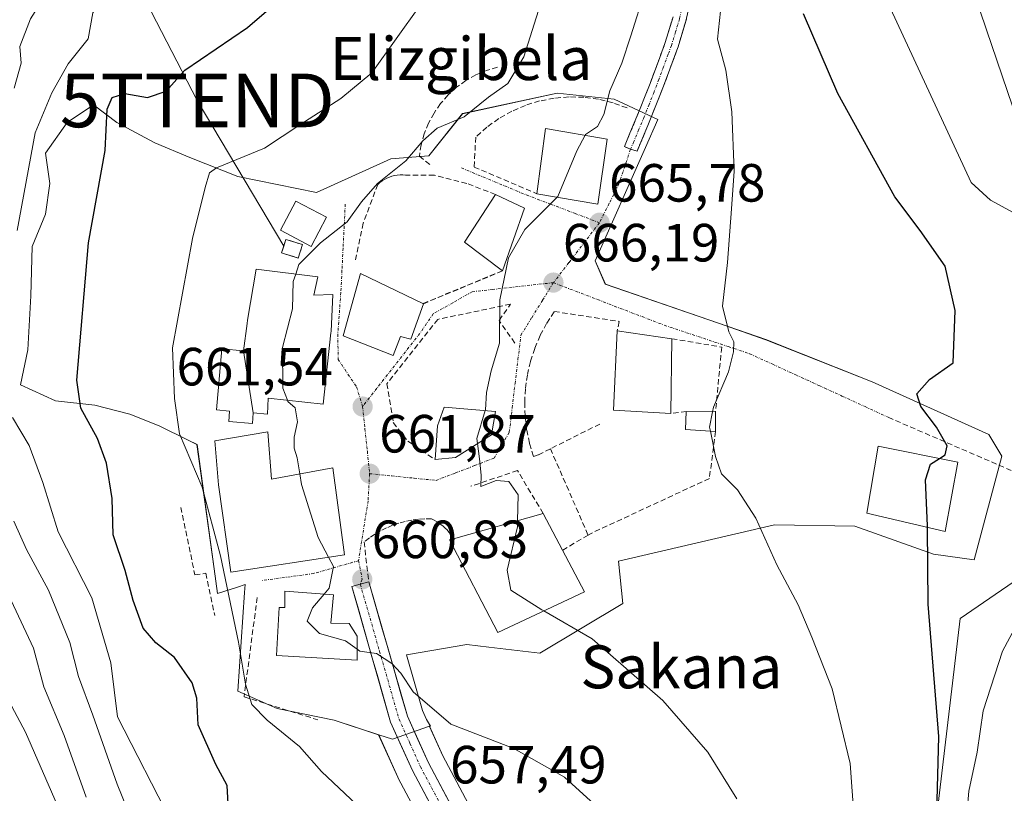
# Model space of a CAD drawing. Units: metres. Extents: x 596856 to 600289, y 4754562 to 4756925.
# Drawn here: x 599164 to 599347, y 4755350 to 4755494 of the extents above; entities that cross this region are included whole.
import ezdxf
from ezdxf.enums import TextEntityAlignment as Align

# ---------------------------------------------------------------- set-up
doc = ezdxf.new("R2010")
doc.units = ezdxf.units.M
doc.header["$MEASUREMENT"] = 0
doc.linetypes.add('TRAZO_Y_PUNTO', pattern=[1, 0.5, -0.25, 0, -0.25])
doc.linetypes.add('TRAZOSX2', pattern=[1.5, 1, -0.5])
doc.layers.get('0').update_dxf_attribs({"lineweight": 5})
for name, color, linetype, lineweight in [('Arbolado forestal CxS', 92, 'Continuous', 0), ('Camino', 19, 'TRAZOSX2', 0), ('Camino Cxs', 19, 'Continuous', 0), ('Camino eje', 19, 'TRAZO_Y_PUNTO', 0), ('Carretera de calzada única', 19, 'Continuous', 13), ('Carretera de calzada única Cxs', 19, 'Continuous', 13), ('Carretera de calzada única eje', 19, 'TRAZO_Y_PUNTO', 0), ('Carátula', 7, 'Continuous', 5), ('Curva de nivel maestra', 36, 'Continuous', 30), ('Curva de nivel normal', 36, 'Continuous', 0), ('Edificación', 1, 'Continuous', 13), ('Edificación Cxs', 1, 'Continuous', 13), ('Edificación ligera', 1, 'Continuous', 0), ('Edificación ligera Cxs', 1, 'Continuous', 0), ('Edificación religiosa', 2, 'Continuous', 13), ('Edificación religiosa Cxs', 2, 'Continuous', 13), ('Instalación de energía eléctrica', 135, 'TRAZOSX2', 0), ('Instalación de energía eléctrica Cxs', 135, 'Continuous', 0), ('Muro lineal', 1, 'TRAZOSX2', 13), ('Núcleo urbano CxS', 19, 'Continuous', 0), ('Obra de contención lineal', 1, 'TRAZOSX2', 13), ('Prado CxS', 92, 'Continuous', 0), ('Punto de cota en terreno', 7, 'Continuous', 0), ('Rótulo de punto de cota en terreno', 19, 'Continuous', 0), ('Senda', 19, 'TRAZOSX2', 0), ('Seto lineal', 92, 'TRAZOSX2', 0), ('Tendido', 6, 'Continuous', 0), ('Texto cartográfico', 19, 'Continuous', 0), ('Torre de tendido puntual', 7, 'Continuous', 0), ('Vía urbana eje', 5, 'TRAZO_Y_PUNTO', 0)]:
    doc.layers.add(name, color=color, linetype=linetype, lineweight=lineweight)
doc.styles.add('Arial', font='txt', dxfattribs={"height": 0.2})

# ---------------------------------------------------------------- blocks, each defined once
blk = doc.blocks.new('*U150')
at = {"layer": 'Prado CxS', "color": 92, "linetype": 'Continuous', "lineweight": 0}
for points in [[(599284.6579, 4755627.8126, 662.2867), (599273.9941, 4755595.806, 663.3492), (599277.2029, 4755521.4816, 663.9645), (599282.2156, 4755505.1897, 666.8101), (599297.2543, 4755498.9235, 672.1488), (599306.0275, 4755507.6965, 675.8916), (599309.3223, 4755553.4971, 685.0023), (599330.7181, 4755588.3068, 691.3668), (599343.7207, 4755593.8771, 694.4502), (599352.7273, 4755597.7355, 696.8281), (599362.9637, 4755594.8113, 701.7334), (599377.8885, 4755581.8433, 710.9778), (599390.6875, 4755551.681, 721.0113), (599410.0487, 4755512.71, 715.7106), (599402.5292, 4755472.6061, 703.4967), (599400.0226, 4755437.517, 693.8889), (599376.3071, 4755410.3782, 684.8079), (599361.9792, 4755398.5986, 683.5853), (599338.8536, 4755382.7945, 676.6147), (599333.5757, 4755338.2208, 678.3841)], [(599261.4301, 4755321.5163, 654.6253), (599242.4955, 4755357.2009, 658.4622), (599240.0223, 4755362.6883, 659.0393), (599240.1539, 4755362.7339, 659.0742), (599239.4471, 4755363.9647, 659.1836), (599238.6941, 4755365.6353, 659.4121), (599235.72, 4755376.0075, 660.8308), (599246.9495, 4755377.9507, 662.117), (599251.0619, 4755377.4571, 662.3153), (599260.5319, 4755376.3207, 662.9927), (599276.0186, 4755385.5573, 666.3164), (599275.2035, 4755393.4377, 667.1689), (599304.2729, 4755400.2289, 670.5423), (599319.2194, 4755399.9589, 672.8636), (599333.887, 4755394.7939, 675.6604), (599341.4973, 4755393.7085, 677.0486), (599346.6583, 4755412.9965, 677.7866), (599344.2128, 4755417.0721, 677.1466), (599322.4755, 4755426.8529, 673.4974), (599302.6423, 4755434.7339, 671.083), (599293.817, 4755437.7831, 669.889), (599272.7585, 4755445.0597, 667.7259), (599270.858, 4755449.4055, 667.4244), (599280.2151, 4755470.5153, 668.1263), (599282.5395, 4755475.7591, 668.1826), (599274.3885, 4755479.5639, 666.3865), (599263.7919, 4755480.6495, 664.0771), (599246.1345, 4755476.8443, 661.7954), (599239.884, 4755468.9679, 661.7322), (599232.8179, 4755468.4229, 661.4145), (599218.9617, 4755462.1723, 659.5852), (599204.2935, 4755465.1621, 656.9427), (599195.3275, 4755468.6931, 654.7753), (599188.8068, 4755471.4125, 653.6625), (599181.7411, 4755475.2137, 651.9264), (599177.3956, 4755478.4741, 649.8581), (599172.5048, 4755475.2133, 648.2987), (599168.4291, 4755469.5079, 648.2037), (599169.244, 4755463.8021, 648.8395), (599168.4291, 4755458.0963, 648.9982), (599165.9841, 4755452.1205, 648.3908), (599165.7137, 4755442.8839, 648.2282), (599165.1688, 4755432.8325, 648.5052), (599163.8091, 4755426.3115, 647.7771), (599170.3295, 4755423.3215, 648.692), (599177.6658, 4755422.5065, 651.8831), (599184.1865, 4755420.8761, 653.3366), (599189.6221, 4755418.7011, 653.9454), (599195.0103, 4755416.0073, 655.634), (599196.6837, 4755415.1707, 656.0831), (599199.8624, 4755392.0189, 655.1288), (599200.4888, 4755387.4573, 654.9053), (599204.2424, 4755388.6429, 656.7972), (599205.6495, 4755389.0873, 657.445), (599205.5489, 4755387.6145, 657.5489), (599204.2935, 4755369.2549, 654.2589), (599211.6257, 4755365.9945, 655.6487), (599222.2223, 4755363.8235, 657.2753), (599230.5269, 4755361.1229, 657.9202), (599234.0945, 4755353.1985, 656.7976), (599234.1815, 4755353.0213, 656.784), (599252.9511, 4755317.7337, 653.7189)]]:
    blk.add_polyline3d(points, dxfattribs=at)
blk = doc.blocks.new('*U153')
at = {"layer": 'Arbolado forestal CxS', "color": 92, "linetype": 'Continuous', "lineweight": 0}
blk.add_polyline3d([(599333.5757, 4755338.2208, 678.3841), (599338.8536, 4755382.7945, 676.6147), (599361.9792, 4755398.5986, 683.5853), (599376.3071, 4755410.3782, 684.8079), (599400.0226, 4755437.517, 693.8889), (599402.5292, 4755472.6061, 703.4967), (599410.0487, 4755512.71, 715.7106), (599390.6875, 4755551.681, 721.0113), (599377.8885, 4755581.8433, 710.9778), (599362.9637, 4755594.8113, 701.7334), (599352.7273, 4755597.7355, 696.8281), (599343.7207, 4755593.8771, 694.4502), (599330.7181, 4755588.3068, 691.3668), (599309.3223, 4755553.4971, 685.0023), (599306.0275, 4755507.6965, 675.8916), (599297.2543, 4755498.9235, 672.1488), (599282.2156, 4755505.1897, 666.8101), (599277.2029, 4755521.4816, 663.9645), (599273.9941, 4755595.806, 663.3492), (599284.6579, 4755627.8126, 662.2867)], dxfattribs=at)
blk = doc.blocks.new('*U170')
at = {"layer": 'Curva de nivel normal', "color": 36, "linetype": 'Continuous', "lineweight": 0}
blk.add_polyline3d([(599171.24, 4755346.62, 630), (599164.74, 4755361.63, 630), (599161.64, 4755367.44, 630)], dxfattribs=at)
blk = doc.blocks.new('*U171')
at = {"layer": 'Curva de nivel normal', "color": 36, "linetype": 'Continuous', "lineweight": 0}
for points in [[(599214.35, 4755617.04, 640), (599209.69, 4755601.39, 640), (599206.8, 4755593.2, 640), (599203.42, 4755581.2, 640), (599201.78, 4755568.58, 640), (599197.69, 4755551.35, 640), (599196.08, 4755540.92, 640), (599194.08, 4755534.11, 640), (599189.57, 4755525.77, 640), (599180.83, 4755515.11, 640), (599174.53, 4755506.77, 640), (599169.41, 4755500.44, 640), (599165.64, 4755494.5, 640), (599163.67, 4755489.35, 640), (599163.89, 4755486.28, 640), (599162.64, 4755481.57, 640)], [(599162.54, 4755400.9, 640), (599164.94, 4755395.64, 640), (599169.01, 4755388.04, 640), (599172.96, 4755378.32, 640), (599174.62, 4755371.99, 640), (599177.26, 4755364.74, 640), (599181.78, 4755351.92, 640), (599185.3, 4755343.33, 640)]]:
    blk.add_polyline3d(points, dxfattribs=at)
blk = doc.blocks.new('*U175')
at = {"layer": 'Curva de nivel normal', "color": 36, "linetype": 'Continuous', "lineweight": 0}
blk.add_polyline3d([(599329.46, 4755607.25, 685), (599325.09, 4755600.72, 685), (599322.63, 4755594.3, 685), (599320.18, 4755587.19, 685), (599318.37, 4755578.63, 685), (599315.74, 4755570.44, 685), (599313.5, 4755562.68, 685), (599311.88, 4755549.58, 685), (599310.97, 4755545.24, 685), (599311.32, 4755540.35, 685), (599315.27, 4755533.65, 685), (599322.3, 4755524.78, 685), (599328.52, 4755516.52, 685), (599334.9, 4755509.34, 685), (599339.98, 4755503.68, 685), (599343.78, 4755492.48, 685), (599351.55, 4755469.68, 685)], dxfattribs=at)
blk = doc.blocks.new('*U184')
at = {"layer": 'Curva de nivel normal', "color": 36, "linetype": 'Continuous', "lineweight": 0}
blk.add_polyline3d([(599176.04, 4755349.47, 635), (599171.93, 4755360.99, 635), (599168.12, 4755370.03, 635), (599166.22, 4755377.23, 635), (599162.04, 4755386.14, 635)], dxfattribs=at)
blk = doc.blocks.new('*U187')
at = {"layer": 'Curva de nivel normal', "color": 36, "linetype": 'Continuous', "lineweight": 0}
for points in [[(599285.02, 4755607.72, 665), (599281.08, 4755595.91, 665), (599278.78, 4755590.39, 665), (599276.88, 4755583.88, 665), (599274.08, 4755569.53, 665), (599273.53, 4755562.62, 665), (599273.47, 4755557.01, 665), (599274.64, 4755545.34, 665), (599276.47, 4755536.94, 665), (599277.88, 4755532.41, 665), (599278.84, 4755527.77, 665), (599281.35, 4755521.08, 665), (599282.08, 4755513.94, 665), (599280.18, 4755499.88, 665), (599277.54, 4755491.34, 665), (599275.84, 4755486.27, 665), (599273.6, 4755481.07, 665), (599272.47, 4755476.68, 665), (599271.29, 4755474.48, 665), (599269.07, 4755472.98, 665), (599268.99, 4755472.82, 665)], [(599261.31, 4755384.18, 665), (599270.32, 4755379.02, 665), (599283.5, 4755367.53, 665), (599291.83, 4755357.86, 665), (599297.25, 4755349.18, 665)]]:
    blk.add_polyline3d(points, dxfattribs=at)
blk = doc.blocks.new('*U192')
at = {"layer": 'Curva de nivel normal', "color": 36, "linetype": 'Continuous', "lineweight": 0}
for points in [[(599215.07, 4755446.96, 660), (599215.66, 4755448.75, 660), (599219.66, 4755452.78, 660), (599224.66, 4755456.7, 660), (599227.36, 4755460.44, 660), (599230.28, 4755463.83, 660), (599235.56, 4755468.03, 660), (599238.78, 4755471.77, 660), (599241.41, 4755474.15, 660), (599246.46, 4755476.23, 660), (599250.97, 4755479.9, 660), (599254.58, 4755482.49, 660), (599257.58, 4755487.41, 660), (599260.67, 4755497.26, 660)], [(599275.52, 4755343.78, 660), (599265.16, 4755353.19, 660), (599255.74, 4755358.57, 660), (599243.96, 4755363.12, 660), (599236.97, 4755369.09, 660), (599234.66, 4755372.62, 660), (599232.97, 4755374.4, 660), (599230.15, 4755376.24, 660), (599227, 4755376.72, 660), (599226.51, 4755377.07, 660)]]:
    blk.add_polyline3d(points, dxfattribs=at)
blk = doc.blocks.new('*U194')
at = {"layer": 'Curva de nivel normal', "color": 36, "linetype": 'Continuous', "lineweight": 0}
for points in [[(599292.74, 4755421.3, 670), (599292.9, 4755422.15, 670), (599295.69, 4755428.76, 670), (599296.63, 4755432.47, 670), (599296.71, 4755434.3, 670), (599295.76, 4755436.21, 670), (599294.6, 4755440.97, 670), (599295.52, 4755449.11, 670), (599296.26, 4755459.11, 670), (599296.76, 4755466.11, 670), (599296.34, 4755477.21, 670), (599295.18, 4755484.94, 670), (599293.68, 4755490.72, 670), (599294.21, 4755495.91, 670)], [(599319.09, 4755345.46, 670), (599318.37, 4755355.74, 670), (599315.04, 4755369.67, 670), (599311.21, 4755379.31, 670), (599308.68, 4755385.32, 670), (599304.73, 4755392.76, 670), (599300.77, 4755401.47, 670), (599297.38, 4755406.74, 670), (599294.41, 4755409.74, 670), (599293.28, 4755412.99, 670), (599292.33, 4755417.71, 670)]]:
    blk.add_polyline3d(points, dxfattribs=at)
blk = doc.blocks.new('*U219')
at = {"layer": 'Curva de nivel maestra', "color": 36, "linetype": 'Continuous', "lineweight": 30}
for points in [[(599335.02, 4755412.61, 675), (599336.08, 4755413.26, 675), (599336.45, 4755414.93, 675), (599334.44, 4755418.46, 675), (599331.52, 4755422.27, 675), (599330.79, 4755424.65, 675), (599333.13, 4755427.34, 675), (599337.55, 4755430.44, 675), (599337.96, 4755440.15, 675), (599336.08, 4755448.4, 675), (599331.43, 4755455.1, 675), (599326.7, 4755461.32, 675), (599316.08, 4755480.58, 675), (599309.7, 4755495.44, 675)], [(599334.45, 4755344.11, 675), (599334.87, 4755360.77, 675), (599332.93, 4755385.44, 675), (599332.79, 4755399.76, 675)]]:
    blk.add_polyline3d(points, dxfattribs=at)
blk = doc.blocks.new('5PATER')
at = {"layer": 'Carátula', "linetype": 'Continuous', "lineweight": 5}
h = blk.add_hatch(color=250, dxfattribs=at)
edge = h.paths.add_edge_path()
edge.add_ellipse((0, 0.01), major_axis=(-1.33, -1.34), ratio=0.999422, start_angle=0, end_angle=360)
blk = doc.blocks.new('5TTEND')
blk.add_text('5TTEND', height=10).set_placement((0, 0), align=Align.MIDDLE_CENTER)

msp = doc.modelspace()

# ---------------------------------------------------------------- linework, layer by layer
at = {"layer": 'Arbolado forestal CxS', "color": 92, "linetype": 'Continuous', "lineweight": 0}
msp.add_polyline3d([(599365.01, 4755825.97, 661.45), (599326.41, 4755740.58, 661.6), (599300.55, 4755653.6, 663.99), (599284.66, 4755627.81, 662.29), (599273.99, 4755595.81, 663.35), (599277.2, 4755521.48, 663.96), (599282.22, 4755505.19, 666.81), (599297.25, 4755498.92, 672.15), (599306.03, 4755507.7, 675.89), (599309.32, 4755553.5, 685), (599330.72, 4755588.31, 691.37), (599343.72, 4755593.88, 694.45), (599352.73, 4755597.74, 696.83), (599362.96, 4755594.81, 701.73), (599377.89, 4755581.84, 710.98), (599390.69, 4755551.68, 721.01), (599410.05, 4755512.71, 715.71), (599402.53, 4755472.61, 703.5), (599400.02, 4755437.52, 693.89), (599376.31, 4755410.38, 684.81), (599361.98, 4755398.6, 683.59), (599338.85, 4755382.79, 676.61), (599333.58, 4755338.22, 678.38)], dxfattribs=at)
at = {"layer": 'Camino', "color": 19, "linetype": 'TRAZOSX2', "lineweight": 0}
for points in [[(599289.05, 4755500.93), (599288.51, 4755497.38), (599287.77, 4755494.07), (599286.31, 4755489.29), (599286.09, 4755488.67), (599284.36, 4755483.96), (599282.57, 4755479.29), (599280.7, 4755474.66), (599278.68, 4755469.87)], [(599277.45, 4755470.21), (599276.3, 4755470.74), (599277.35, 4755473.2), (599279.25, 4755477.81), (599281.09, 4755482.46), (599282.85, 4755487.15), (599283.92, 4755490.11), (599285.37, 4755494.89)], [(599278.68, 4755469.87), (599277.45, 4755470.21)]]:
    msp.add_lwpolyline(points, dxfattribs=at)
at = {"layer": 'Camino Cxs', "color": 19, "linetype": 'Continuous', "lineweight": 0}
msp.add_polyline3d([(599288.51, 4755497.38, 667.73), (599287.77, 4755494.07, 667.62), (599286.31, 4755489.29, 667.19), (599286.09, 4755488.67, 667.17), (599285.23, 4755486.32, 667.42), (599284.36, 4755483.96, 667.54), (599283.47, 4755481.63, 667.34), (599282.57, 4755479.29, 667.05), (599280.7, 4755474.66, 667.22), (599279.69, 4755472.27, 667.24), (599279.69, 4755472.27, 667.24), (599278.68, 4755469.87, 667.06), (599277.45, 4755470.21, 666.65), (599276.3, 4755470.74, 666.32), (599277.35, 4755473.2, 666.59), (599279.25, 4755477.81, 666.51), (599280.17, 4755480.14, 666.54), (599281.09, 4755482.46, 666.71), (599281.97, 4755484.81, 666.89), (599282.85, 4755487.15, 666.96), (599283.92, 4755490.11, 666.89), (599285.37, 4755494.89, 666.96)], dxfattribs=at)
at = {"layer": 'Camino eje', "color": 19, "linetype": 'TRAZO_Y_PUNTO', "lineweight": 0}
msp.add_lwpolyline([(599287.65, 4755500.1), (599287.27, 4755497.62), (599286.94, 4755496.14), (599286.57, 4755494.48), (599285.85, 4755492.09), (599285.06, 4755489.55), (599284.47, 4755487.91), (599283.61, 4755485.56), (599282.73, 4755483.21), (599281.83, 4755480.88), (599280.91, 4755478.55), (599279.98, 4755476.24), (599279.03, 4755473.93), (599278.06, 4755471.64), (599277.45, 4755470.21)], dxfattribs=at)
at = {"layer": 'Carretera de calzada única', "color": 19, "linetype": 'Continuous', "lineweight": 13}
for points in [[(599227.1, 4755389.18), (599228.69, 4755389.64), (599235.87, 4755364.6), (599239.8, 4755355.88), (599258.78, 4755320.11), (599265.98, 4755304.51), (599269.8, 4755291.93), (599271.03, 4755285.65), (599271.25, 4755280.66), (599270.82, 4755277.26), (599269.67, 4755272.39), (599268.53, 4755269.19), (599263.98, 4755257.65), (599249.89, 4755221.13), (599244.46, 4755207.05), (599238.5, 4755189.43), (599232.01, 4755172.35), (599216.32, 4755131.34), (599210.94, 4755116.38), (599208.62, 4755110.9), (599203.8, 4755101.75), (599200.48, 4755098.01), (599199.33, 4755096.95)], [(599255.67, 4755319.01), (599236.83, 4755354.43), (599232.76, 4755363.47), (599225.53, 4755388.73), (599227.1, 4755389.18)]]:
    msp.add_lwpolyline(points, dxfattribs=at)
at = {"layer": 'Carretera de calzada única Cxs', "color": 19, "linetype": 'Continuous', "lineweight": 13}
msp.add_polyline3d([(599241.02, 4755346.56, 657.07), (599238.92, 4755350.49, 657.24), (599236.83, 4755354.43, 657.8), (599234.8, 4755358.95, 658.23), (599232.76, 4755363.47, 658.94), (599231.56, 4755367.68, 659.19), (599230.35, 4755371.89, 659.41), (599229.15, 4755376.1, 659.99), (599227.94, 4755380.31, 660.65), (599226.74, 4755384.52, 660.63), (599225.53, 4755388.73, 660.5), (599227.1, 4755389.18, 661.14), (599228.69, 4755389.64, 662.12), (599229.89, 4755385.47, 662.22), (599231.08, 4755381.29, 661.66), (599232.28, 4755377.12, 660.91), (599233.48, 4755372.95, 660.02), (599234.67, 4755368.77, 659.42), (599235.87, 4755364.6, 658.96), (599237.84, 4755360.24, 658.72), (599239.8, 4755355.88, 658.21), (599241.91, 4755351.91, 657.84), (599244.02, 4755347.93, 657.45)], dxfattribs=at)
at = {"layer": 'Carretera de calzada única eje', "color": 19, "linetype": 'TRAZO_Y_PUNTO', "lineweight": 0}
msp.add_lwpolyline([(599227.1, 4755389.18), (599230.69, 4755376.67), (599234.32, 4755364.04), (599236.35, 4755359.51), (599238.32, 4755355.15), (599247.73, 4755337.44)], dxfattribs=at)
at = {"layer": 'Curva de nivel maestra', "color": 36, "linetype": 'Continuous', "lineweight": 30}
for points in [[(599202.64, 4755346, 650), (599202.32, 4755351.67, 650), (599200.21, 4755355.57, 650), (599196.92, 4755362.94, 650), (599196.62, 4755367.92, 650), (599195.78, 4755370.8, 650), (599192.51, 4755375.51, 650), (599189.02, 4755378.25, 650), (599186.66, 4755381, 650), (599184.8, 4755386.16, 650), (599183.29, 4755391.72, 650), (599181.08, 4755398.36, 650), (599180.88, 4755405.15, 650), (599179.81, 4755411.75, 650), (599178.16, 4755416.31, 650), (599175.01, 4755421.99, 650), (599174.28, 4755427.17, 650), (599176.46, 4755452.8, 650), (599179.58, 4755469.96, 650), (599179.94, 4755477.65, 650), (599180.88, 4755479.85, 650), (599183.25, 4755480.57, 650), (599187.45, 4755479.87, 650), (599190.92, 4755481.01, 650), (599194.42, 4755484.92, 650), (599206.1, 4755492.87, 650), (599213.12, 4755499.01, 650)], [(599332.79, 4755399.76, 675), (599332.79, 4755400.02, 675), (599332.44, 4755408.6, 675), (599333.32, 4755411.56, 675), (599335.02, 4755412.61, 675)]]:
    msp.add_polyline3d(points, dxfattribs=at)
at = {"layer": 'Curva de nivel normal', "color": 36, "linetype": 'Continuous', "lineweight": 0}
for points in [[(599322.48, 4755617.22, 680), (599316.84, 4755604.65, 680), (599311.26, 4755589.32, 680), (599307.81, 4755576.26, 680), (599305.12, 4755567.26, 680), (599302.99, 4755553.4, 680), (599303.56, 4755548.77, 680), (599304.72, 4755544.77, 680), (599306.8, 4755524.44, 680), (599316.41, 4755513.58, 680), (599323.93, 4755500.76, 680), (599340.95, 4755464.04, 680), (599344.53, 4755460.72, 680), (599348.74, 4755458.44, 680)], [(599163.15, 4755455.06, 645), (599166.53, 4755473.24, 645), (599169.62, 4755480.72, 645), (599172.69, 4755486.11, 645), (599176.39, 4755490.77, 645), (599177.28, 4755495.62, 645), (599178.86, 4755498, 645), (599185.94, 4755503, 645), (599198.17, 4755514.29, 645), (599207.7, 4755525.44, 645), (599212.45, 4755534.15, 645), (599214.35, 4755540.81, 645), (599216.51, 4755554.68, 645), (599220.05, 4755570.28, 645), (599222.92, 4755577.48, 645), (599226.22, 4755583.3, 645), (599229.12, 4755591.91, 645), (599229.7, 4755599.56, 645), (599230.82, 4755608.92, 645)], [(599226.41, 4755348.11, 655), (599219.88, 4755354.27, 655), (599215.8, 4755358.95, 655), (599209.74, 4755363.84, 655), (599206.89, 4755366.75, 655), (599205.69, 4755370.54, 655), (599204.44, 4755378.36, 655), (599201.05, 4755394.44, 655), (599197.64, 4755407.24, 655), (599193.43, 4755417.19, 655), (599192.48, 4755423.77, 655), (599192.13, 4755433.23, 655), (599195.87, 4755453.56, 655), (599198.18, 4755463.11, 655), (599198.99, 4755465.82, 655), (599200.34, 4755466.76, 655), (599209.24, 4755470.41, 655), (599215.82, 4755474.76, 655), (599223.45, 4755479.64, 655), (599229.24, 4755484.44, 655), (599238.34, 4755497.11, 655)], [(599268.99, 4755472.82, 665), (599267.48, 4755469.94, 665), (599263.92, 4755461.41, 665), (599263.79, 4755461.28, 665)], [(599263.79, 4755461.28, 665), (599257.74, 4755455.27, 665), (599254.7, 4755449.98, 665), (599253.08, 4755442.14, 665), (599253.04, 4755434.07, 665), (599251.49, 4755428.91, 665), (599250.64, 4755424.86, 665), (599250.45, 4755421.66, 665), (599250.4, 4755421.51, 665)], [(599213.54, 4755423.44, 660), (599212.67, 4755425.71, 660), (599212.6, 4755433.3, 660), (599214.45, 4755440.48, 660), (599214.6, 4755445.55, 660), (599215.07, 4755446.96, 660)], [(599215.83, 4755409.71, 660), (599215.37, 4755412.74, 660), (599214.81, 4755414.54, 660), (599214.79, 4755416.59, 660), (599215.43, 4755419.42, 660), (599214.98, 4755422.06, 660), (599213.62, 4755423.24, 660), (599213.54, 4755423.44, 660)], [(599191.98, 4755344.7, 645), (599181.85, 4755364.44, 645), (599180.65, 4755374.53, 645), (599177.1, 4755386.63, 645), (599170.8, 4755398.93, 645), (599167.97, 4755408.09, 645), (599165.4, 4755415.01, 645), (599162.32, 4755420.24, 645)], [(599250.4, 4755421.51, 665), (599248.8, 4755416.32, 665), (599248.93, 4755415.36, 665)], [(599292.33, 4755417.71, 670), (599292.18, 4755418.44, 670), (599292.74, 4755421.3, 670)], [(599248.93, 4755415.36, 665), (599249.32, 4755412.51, 665), (599249.61, 4755409.51, 665), (599249.59, 4755407.38, 665), (599252.41, 4755408.49, 665), (599254.76, 4755408.3, 665), (599256.5, 4755405.82, 665), (599256.4, 4755401, 665)], [(599221.18, 4755394.2, 660), (599219.28, 4755397.9, 660), (599216.13, 4755407.73, 660), (599215.83, 4755409.71, 660)], [(599256.4, 4755401, 665), (599256.37, 4755399.84, 665), (599254.49, 4755391.79, 665), (599255.16, 4755388.08, 665), (599260.93, 4755384.4, 665), (599261.31, 4755384.18, 665)], [(599220.37, 4755387.33, 660), (599221.32, 4755388.44, 660), (599222.09, 4755392.44, 660), (599221.18, 4755394.2, 660)], [(599226.51, 4755377.07, 660), (599224.37, 4755378.6, 660), (599219.49, 4755379.98, 660), (599217.22, 4755382.3, 660), (599218.17, 4755384.77, 660), (599220.37, 4755387.33, 660)], [(599350.85, 4755384.33, 680), (599346.76, 4755376.67, 680), (599343.17, 4755365.6, 680), (599342.02, 4755357.87, 680), (599340.5, 4755350.62, 680), (599339.89, 4755343.41, 680)]]:
    msp.add_polyline3d(points, dxfattribs=at)
at = {"layer": 'Edificación', "color": 1, "linetype": 'Continuous', "lineweight": 13}
for points in [[(599273.1, 4755472.11, 665.71), (599271.39, 4755460, 665.69), (599260.02, 4755461.92, 664.43), (599261.62, 4755474.09, 663.37), (599273.1, 4755472.11, 665.71)], [(599257.71, 4755459.24, 664.54), (599253.62, 4755447.54, 664.72), (599253.57, 4755447.58, 664.71), (599246.51, 4755452.88, 662.61), (599252.31, 4755461.77, 663.18), (599257.71, 4755459.24, 664.54)], [(599205.37, 4755432.65, 658.01), (599206.02, 4755437.76, 658.32), (599206.1, 4755438.35, 658.36), (599207.71, 4755447.88, 659.01), (599219.21, 4755446.45, 660.42), (599218.46, 4755443.04, 660.51), (599221.99, 4755443.16, 660.79), (599221.67, 4755436.26, 661.4), (599221.64, 4755436.01, 661.43), (599220.21, 4755422.71, 660.67), (599209.94, 4755423.83, 659.4), (599209.8, 4755420.84, 659.36), (599207.12, 4755421.08, 658.85)], [(599285.17, 4755434.91, 668.67), (599284.96, 4755420.97, 668.93), (599274.3, 4755421.57, 668.22), (599274.96, 4755436.37, 667.71), (599285.17, 4755434.91, 668.67)], [(599207.12, 4755421.08, 658.85), (599207.05, 4755419.14, 658.88), (599202.64, 4755419.48, 657.81), (599202.76, 4755421.38, 657.71), (599200.32, 4755421.68, 657.02), (599201.3, 4755433.01, 657.09), (599205.37, 4755432.65, 658.01)], [(599205.37, 4755432.65, 658.01), (599207.12, 4755421.08, 658.85)], [(599205.37, 4755432.65, 658.01), (599207.12, 4755421.08, 658.85)], [(599244.85, 4755412.8, 664.21), (599241.05, 4755412.39, 663.43), (599241.51, 4755418.68, 663.97), (599242.75, 4755422.17, 664.34), (599252.32, 4755421.34, 665.54), (599251.57, 4755417.01, 665.51), (599244.85, 4755412.8, 664.21)], [(599293.29, 4755421.3, 670.05), (599293.31, 4755417.65, 669.97), (599287.69, 4755417.98, 669.24), (599287.85, 4755421.32, 669.13), (599293.29, 4755421.3, 670.05)], [(599209.9, 4755417.54, 659.31), (599210.57, 4755408.75, 658.93), (599221.99, 4755410.83, 661.27), (599224.14, 4755394.66, 660.53), (599202.96, 4755391.4, 655.26), (599200.69, 4755407.66, 656.16), (599200.01, 4755415.89, 657.01), (599209.9, 4755417.54, 659.31)], [(599338.46, 4755411.93, 675.37), (599336.07, 4755398.99, 675.74), (599321.46, 4755402.42, 672.68), (599323.62, 4755414.86, 673.06), (599338.46, 4755411.93, 675.37)], [(599268.85, 4755387.72, 666.43), (599252.71, 4755380.15, 663.31), (599243.71, 4755397.43, 663.83), (599244.46, 4755397.64, 663.91), (599261.17, 4755402.35, 666.14), (599264.77, 4755395.49, 666.91), (599268.85, 4755387.72, 666.43)], [(599226.51, 4755379.5, 660.27), (599226.51, 4755375.01, 659.3), (599211.5, 4755375.89, 658.67), (599211.99, 4755384.86, 658.39), (599213.06, 4755384.86, 658.55), (599213.06, 4755387.89, 657.99), (599222.13, 4755387.2, 659.91), (599221.64, 4755381.94, 660.41), (599225.05, 4755381.84, 660.39), (599226.51, 4755379.5, 660.27)]]:
    msp.add_polyline3d(points, dxfattribs=at)
at = {"layer": 'Edificación Cxs', "color": 1, "linetype": 'Continuous', "lineweight": 13}
for points in [[(599273.1, 4755472.11, 665.71), (599271.39, 4755460, 665.69), (599260.02, 4755461.92, 664.43), (599261.62, 4755474.09, 663.37), (599273.1, 4755472.11, 665.71)], [(599257.71, 4755459.24, 664.54), (599253.62, 4755447.54, 664.72), (599246.51, 4755452.88, 662.61), (599252.31, 4755461.77, 663.18), (599257.71, 4755459.24, 664.54)], [(599207.12, 4755421.08, 658.85), (599205.37, 4755432.65, 658.01), (599206.02, 4755437.76, 658.32), (599206.1, 4755438.35, 658.36), (599207.71, 4755447.88, 659.01), (599219.21, 4755446.45, 660.42), (599218.46, 4755443.04, 660.51), (599221.99, 4755443.16, 660.79), (599221.67, 4755436.26, 661.4), (599221.64, 4755436.01, 661.43), (599220.21, 4755422.71, 660.67), (599209.94, 4755423.83, 659.4), (599209.8, 4755420.84, 659.36), (599207.12, 4755421.08, 658.85)], [(599285.17, 4755434.91, 668.67), (599284.96, 4755420.97, 668.93), (599274.3, 4755421.57, 668.22), (599274.96, 4755436.37, 667.71), (599285.17, 4755434.91, 668.67)], [(599205.37, 4755432.65, 658.01), (599207.12, 4755421.08, 658.85), (599207.05, 4755419.14, 658.88), (599202.64, 4755419.48, 657.81), (599202.76, 4755421.38, 657.71), (599200.32, 4755421.68, 657.03), (599201.3, 4755433.01, 657.09), (599205.37, 4755432.65, 658.01)], [(599244.85, 4755412.8, 664.21), (599241.05, 4755412.39, 663.43), (599241.51, 4755418.68, 663.97), (599242.75, 4755422.17, 664.34), (599252.32, 4755421.34, 665.54), (599251.57, 4755417.01, 665.51), (599244.85, 4755412.8, 664.21)], [(599293.29, 4755421.3, 670.05), (599293.31, 4755417.65, 669.97), (599287.69, 4755417.98, 669.24), (599287.85, 4755421.32, 669.13), (599293.29, 4755421.3, 670.05)], [(599209.9, 4755417.54, 659.31), (599210.57, 4755408.75, 658.93), (599221.99, 4755410.83, 661.27), (599224.14, 4755394.66, 660.53), (599202.96, 4755391.4, 655.26), (599200.69, 4755407.66, 656.16), (599200.01, 4755415.89, 657.01), (599209.9, 4755417.54, 659.31)], [(599338.46, 4755411.93, 675.37), (599336.07, 4755398.99, 675.74), (599321.46, 4755402.42, 672.68), (599323.62, 4755414.86, 673.06), (599338.46, 4755411.93, 675.37)], [(599268.85, 4755387.72, 666.43), (599252.71, 4755380.15, 663.31), (599243.71, 4755397.43, 663.83), (599244.46, 4755397.64, 663.91), (599261.17, 4755402.35, 666.14), (599264.77, 4755395.49, 666.91), (599268.85, 4755387.72, 666.43)], [(599226.51, 4755379.5, 660.27), (599226.51, 4755375.01, 659.3), (599211.5, 4755375.89, 658.67), (599211.99, 4755384.86, 658.39), (599213.06, 4755384.86, 658.55), (599213.06, 4755387.89, 657.99), (599222.13, 4755387.2, 659.91), (599221.64, 4755381.94, 660.41), (599225.05, 4755381.84, 660.39), (599226.51, 4755379.5, 660.27)]]:
    msp.add_polyline3d(points, close=True, dxfattribs=at)
at = {"layer": 'Edificación ligera', "color": 1, "linetype": 'Continuous', "lineweight": 0}
for points in [[(599220.82, 4755457.54, 659.58), (599217.97, 4755452.12, 659.88), (599212.22, 4755455.15, 658.8), (599215.07, 4755460.56, 658.62), (599220.82, 4755457.54, 659.58)], [(599216.34, 4755452.44, 659.72), (599215.55, 4755449.94, 659.83), (599212.43, 4755450.91, 659.39), (599213.22, 4755453.42, 659.19), (599216.34, 4755452.44, 659.72)]]:
    msp.add_polyline3d(points, dxfattribs=at)
at = {"layer": 'Edificación ligera Cxs', "color": 1, "linetype": 'Continuous', "lineweight": 0}
for points in [[(599220.82, 4755457.54, 659.58), (599217.97, 4755452.12, 659.88), (599212.22, 4755455.15, 658.8), (599215.07, 4755460.56, 658.62), (599220.82, 4755457.54, 659.58)], [(599216.34, 4755452.44, 659.72), (599215.55, 4755449.94, 659.83), (599212.43, 4755450.91, 659.39), (599213.22, 4755453.42, 659.19), (599216.34, 4755452.44, 659.72)]]:
    msp.add_polyline3d(points, close=True, dxfattribs=at)
at = {"layer": 'Edificación religiosa', "color": 2, "linetype": 'Continuous', "lineweight": 13}
msp.add_polyline3d([(599238.85, 4755441.43, 662.99), (599236.53, 4755434.84, 662.93), (599234.62, 4755435.35, 662.67), (599233.21, 4755431.8, 662.56), (599223.89, 4755435.44, 661.56), (599227.17, 4755447.08, 661.14), (599238.85, 4755441.43, 662.99)], dxfattribs=at)
at = {"layer": 'Edificación religiosa Cxs', "color": 2, "linetype": 'Continuous', "lineweight": 13}
msp.add_polyline3d([(599238.85, 4755441.43, 662.99), (599236.53, 4755434.84, 662.93), (599234.62, 4755435.35, 662.67), (599233.21, 4755431.8, 662.56), (599223.89, 4755435.44, 661.56), (599227.17, 4755447.08, 661.14), (599238.85, 4755441.43, 662.99)], close=True, dxfattribs=at)
at = {"layer": 'Instalación de energía eléctrica', "color": 135, "linetype": 'TRAZOSX2', "lineweight": 0}
msp.add_polyline3d([(599215.55, 4755449.94, 659.83), (599216.34, 4755452.44, 659.72), (599213.22, 4755453.42, 659.19), (599212.83, 4755452.16, 659.29), (599212.43, 4755450.91, 659.39), (599215.55, 4755449.94, 659.83)], dxfattribs=at)
at = {"layer": 'Instalación de energía eléctrica Cxs', "color": 135, "linetype": 'Continuous', "lineweight": 0}
msp.add_polyline3d([(599215.55, 4755449.94, 659.83), (599212.43, 4755450.91, 659.39), (599212.83, 4755452.16, 659.29), (599213.22, 4755453.42, 659.19), (599216.34, 4755452.44, 659.72), (599215.55, 4755449.94, 659.83)], close=True, dxfattribs=at)
at = {"layer": 'Muro lineal', "color": 1, "linetype": 'TRAZOSX2', "lineweight": 13}
for points in [[(599276.8, 4755477.91, 666.2), (599274.19, 4755478.86, 665.38), (599271.51, 4755479.52, 664.44), (599268.76, 4755479.89, 663.98), (599265.99, 4755479.96, 663.51), (599263.23, 4755479.73, 663), (599260.52, 4755479.21, 662.53), (599257.87, 4755478.39, 662.03), (599255.33, 4755477.29, 661.7), (599252.92, 4755475.92, 661.76), (599250.67, 4755474.31, 661.92), (599248.61, 4755472.45, 661.43), (599248.32, 4755466.9, 662.13), (599260.02, 4755461.92, 664.43)], [(599238.85, 4755441.43, 662.99), (599253.62, 4755447.54, 664.72), (599253.6, 4755447.59, 664.71), (599253.57, 4755447.58, 664.71), (599238.83, 4755441.48, 662.98), (599238.85, 4755441.43, 662.99)], [(599255.88, 4755434.1, 666.28), (599252.95, 4755438.33, 665.21), (599255.1, 4755441.35, 665.48), (599241.54, 4755438.52, 663.86), (599232.08, 4755426.53, 662.23), (599233.25, 4755419.31, 662.58), (599235.98, 4755415.8, 663.05), (599241.05, 4755412.39, 663.43)], [(599285.17, 4755434.91, 668.67), (599294.44, 4755433.34, 669.59), (599293.29, 4755421.3, 670.05)], [(599287.85, 4755421.32, 669.13), (599284.96, 4755420.97, 668.93)], [(599293.31, 4755417.65, 669.97), (599292.14, 4755408.87, 669.6), (599270.1, 4755398.64, 667.56), (599269.55, 4755398.32, 667.45), (599264.77, 4755395.49, 666.91)], [(599261.17, 4755402.35, 666.14), (599256.39, 4755410.35, 665.8), (599247.71, 4755407.42, 664.4)], [(599244.46, 4755397.64, 663.91), (599244.19, 4755398.07, 663.89), (599243.91, 4755398.49, 663.88), (599243.59, 4755398.89, 663.82), (599243.26, 4755399.28, 663.77), (599242.91, 4755399.64, 663.71), (599242.53, 4755399.98, 663.65), (599242.13, 4755400.3, 663.58), (599241.72, 4755400.6, 663.51), (599241.29, 4755400.87, 663.45), (599240.85, 4755401.12, 663.41), (599240.39, 4755401.34, 663.36), (599239.16, 4755401.34, 663.3), (599237.93, 4755401.27, 663.24), (599236.7, 4755401.11, 663.21), (599235.49, 4755400.87, 663.11), (599234.3, 4755400.55, 663), (599233.13, 4755400.15, 662.91), (599231.99, 4755399.67, 662.83), (599230.88, 4755399.12, 662.68), (599229.81, 4755398.5, 662.44), (599228.79, 4755397.81, 662.13), (599227.81, 4755397.05, 661.77), (599228.69, 4755389.64, 662.12)]]:
    msp.add_polyline3d(points, dxfattribs=at)
at = {"layer": 'Núcleo urbano CxS', "color": 19, "linetype": 'Continuous', "lineweight": 0}
msp.add_polyline3d([(599233.09, 4755360.29, 658.13), (599230.53, 4755361.12, 657.92), (599222.22, 4755363.82, 657.28), (599211.63, 4755365.99, 655.65), (599204.29, 4755369.25, 654.26), (599205.55, 4755387.61, 657.55), (599205.65, 4755389.09, 657.44), (599204.24, 4755388.64, 656.8), (599200.49, 4755387.46, 654.91), (599199.86, 4755392.02, 655.13), (599196.68, 4755415.17, 656.08), (599195.01, 4755416.01, 655.63), (599189.62, 4755418.7, 653.95), (599184.19, 4755420.88, 653.34), (599177.67, 4755422.51, 651.88), (599170.33, 4755423.32, 648.69), (599163.81, 4755426.31, 647.78), (599165.17, 4755432.83, 648.51), (599165.71, 4755442.88, 648.23), (599165.98, 4755452.12, 648.39), (599168.43, 4755458.1, 649), (599169.24, 4755463.8, 648.84), (599168.43, 4755469.51, 648.2), (599172.5, 4755475.21, 648.3), (599177.4, 4755478.47, 649.86), (599181.74, 4755475.21, 651.93), (599188.81, 4755471.41, 653.66), (599195.33, 4755468.69, 654.78), (599204.29, 4755465.16, 656.94), (599218.96, 4755462.17, 659.59), (599232.82, 4755468.42, 661.41), (599239.88, 4755468.97, 661.73), (599246.13, 4755476.84, 661.8), (599263.79, 4755480.65, 664.08), (599274.39, 4755479.56, 666.39), (599282.54, 4755475.76, 668.18), (599280.22, 4755470.52, 668.13), (599270.86, 4755449.41, 667.42), (599272.76, 4755445.06, 667.73), (599293.82, 4755437.78, 669.89), (599302.64, 4755434.73, 671.08), (599322.48, 4755426.85, 673.5), (599344.21, 4755417.07, 677.15), (599346.66, 4755413, 677.79), (599341.5, 4755393.71, 677.05), (599333.89, 4755394.79, 675.66), (599319.22, 4755399.96, 672.86), (599304.27, 4755400.23, 670.54), (599275.2, 4755393.44, 667.17), (599276.02, 4755385.56, 666.32), (599260.53, 4755376.32, 662.99), (599251.06, 4755377.46, 662.32), (599246.95, 4755377.95, 662.12), (599235.72, 4755376.01, 660.83), (599238.69, 4755365.64, 659.41), (599239.45, 4755363.96, 659.18), (599240.15, 4755362.73, 659.07), (599240.02, 4755362.69, 659.04), (599233.09, 4755360.29, 658.13)], close=True, dxfattribs=at)
for points in [[(599240.02, 4755362.69, 659.04), (599240.15, 4755362.73, 659.07), (599239.45, 4755363.96, 659.18), (599238.69, 4755365.64, 659.41), (599235.72, 4755376.01, 660.83), (599246.95, 4755377.95, 662.12), (599251.06, 4755377.46, 662.32), (599260.53, 4755376.32, 662.99), (599276.02, 4755385.56, 666.32), (599275.2, 4755393.44, 667.17), (599304.27, 4755400.23, 670.54), (599319.22, 4755399.96, 672.86), (599333.89, 4755394.79, 675.66), (599341.5, 4755393.71, 677.05), (599346.66, 4755413, 677.79), (599344.21, 4755417.07, 677.15), (599322.48, 4755426.85, 673.5), (599302.64, 4755434.73, 671.08), (599293.82, 4755437.78, 669.89), (599272.76, 4755445.06, 667.73), (599270.86, 4755449.41, 667.42), (599280.22, 4755470.52, 668.13), (599282.54, 4755475.76, 668.18), (599274.39, 4755479.56, 666.39), (599263.79, 4755480.65, 664.08), (599246.13, 4755476.84, 661.8), (599239.88, 4755468.97, 661.73), (599232.82, 4755468.42, 661.41), (599218.96, 4755462.17, 659.59), (599204.29, 4755465.16, 656.94), (599195.33, 4755468.69, 654.78), (599188.81, 4755471.41, 653.66), (599181.74, 4755475.21, 651.93), (599177.4, 4755478.47, 649.86), (599172.5, 4755475.21, 648.3), (599168.43, 4755469.51, 648.2), (599169.24, 4755463.8, 648.84), (599168.43, 4755458.1, 649), (599165.98, 4755452.12, 648.39), (599165.71, 4755442.88, 648.23), (599165.17, 4755432.83, 648.51), (599163.81, 4755426.31, 647.78), (599170.33, 4755423.32, 648.69), (599177.67, 4755422.51, 651.88), (599184.19, 4755420.88, 653.34), (599189.62, 4755418.7, 653.95), (599195.01, 4755416.01, 655.63), (599196.68, 4755415.17, 656.08), (599199.86, 4755392.02, 655.13), (599200.49, 4755387.46, 654.91), (599204.24, 4755388.64, 656.8), (599205.65, 4755389.09, 657.44), (599205.55, 4755387.61, 657.55), (599204.29, 4755369.25, 654.26), (599211.63, 4755365.99, 655.65), (599222.22, 4755363.82, 657.28), (599230.53, 4755361.12, 657.92)], [(599252.95, 4755317.73, 653.72), (599234.18, 4755353.02, 656.78), (599234.09, 4755353.2, 656.8), (599230.53, 4755361.12, 657.92), (599233.09, 4755360.29, 658.13), (599240.02, 4755362.69, 659.04), (599242.5, 4755357.2, 658.46), (599261.43, 4755321.52, 654.63)], [(599230.53, 4755361.12, 657.92), (599233.09, 4755360.29, 658.13), (599240.02, 4755362.69, 659.04)], [(599230.53, 4755361.12, 657.92), (599233.09, 4755360.29, 658.13), (599240.02, 4755362.69, 659.04)], [(599240.02, 4755362.69, 659.04), (599242.5, 4755357.2, 658.46), (599261.43, 4755321.52, 654.63), (599261.5, 4755321.37, 654.61), (599268.7, 4755305.77, 653.23), (599268.8, 4755305.54, 653.22), (599268.85, 4755305.38, 653.21), (599272.4, 4755293.69, 652.41)], [(599230.53, 4755361.12, 657.92), (599234.09, 4755353.2, 656.8), (599234.18, 4755353.02, 656.78), (599252.95, 4755317.73, 653.72), (599258.35, 4755304.55, 652.48), (599263.27, 4755289.72, 651.75), (599263.77, 4755285.72, 651.72), (599263.95, 4755281.03, 651.89), (599263.5, 4755276.81, 651.73), (599260.56, 4755266.16, 650.95), (599258.64, 4755261.29, 650.92), (599253.63, 4755249.98, 650.01), (599253.58, 4755249.85, 650), (599244.18, 4755225.87, 648.63), (599236.71, 4755205.79, 647.39)]]:
    msp.add_polyline3d(points, dxfattribs=at)
at = {"layer": 'Obra de contención lineal', "color": 1, "linetype": 'TRAZOSX2', "lineweight": 13}
for points in [[(599252.65, 4755485.51, 659.31), (599250.6, 4755484.9, 659.05), (599248.64, 4755484.06, 658.88), (599246.78, 4755483.01, 658.78), (599245.05, 4755481.76, 658.72), (599243.47, 4755480.32, 658.67), (599242.06, 4755478.71, 658.64), (599240.84, 4755476.96, 658.98), (599239.83, 4755475.08, 659.35), (599239.03, 4755473.1, 659.63), (599238.45, 4755471.04, 659.77), (599238.11, 4755468.94, 659.99), (599240.16, 4755467.28, 660.85)], [(599252.31, 4755461.77, 663.18), (599246.94, 4755463.85, 662.37), (599240.9, 4755465.41, 661.5), (599235.54, 4755465.41, 660.88), (599235.02, 4755465.45, 660.78), (599234.51, 4755465.44, 660.7), (599234, 4755465.4, 660.64), (599233.5, 4755465.31, 660.59), (599233, 4755465.19, 660.56), (599232.52, 4755465.02, 660.56), (599232.04, 4755464.82, 660.56), (599231.59, 4755464.58, 660.59), (599231.16, 4755464.31, 660.58), (599230.75, 4755464, 660.56), (599230.37, 4755463.66, 660.55), (599227.64, 4755456.44, 660.67), (599226.17, 4755449.42, 660.87)], [(599262.53, 4755414.41, 667.5), (599269.55, 4755398.32, 667.45)], [(599193.66, 4755403.49, 653.18), (599196.29, 4755390.92, 652.82), (599198.33, 4755391.21, 653.53), (599199.99, 4755383.31, 653.69)], [(599207.89, 4755386.72, 656.94), (599207.5, 4755383.7, 656.92), (599205.45, 4755368.19, 654.7), (599219.2, 4755363.9, 657.25)]]:
    msp.add_polyline3d(points, dxfattribs=at)
at = {"layer": 'Prado CxS', "color": 92, "linetype": 'Continuous', "lineweight": 0}
for points in [[(599365.01, 4755825.97, 661.45), (599326.41, 4755740.58, 661.6), (599300.55, 4755653.6, 663.99), (599284.66, 4755627.81, 662.29), (599273.99, 4755595.81, 663.35), (599277.2, 4755521.48, 663.96), (599282.22, 4755505.19, 666.81), (599297.25, 4755498.92, 672.15), (599306.03, 4755507.7, 675.89), (599309.32, 4755553.5, 685), (599330.72, 4755588.31, 691.37), (599343.72, 4755593.88, 694.45), (599352.73, 4755597.74, 696.83), (599362.96, 4755594.81, 701.73), (599377.89, 4755581.84, 710.98), (599390.69, 4755551.68, 721.01), (599410.05, 4755512.71, 715.71), (599402.53, 4755472.61, 703.5), (599400.02, 4755437.52, 693.89), (599376.31, 4755410.38, 684.81), (599361.98, 4755398.6, 683.59), (599338.85, 4755382.79, 676.61), (599333.58, 4755338.22, 678.38)], [(599240.02, 4755362.69, 659.04), (599240.15, 4755362.73, 659.07), (599239.45, 4755363.96, 659.18), (599238.69, 4755365.64, 659.41), (599235.72, 4755376.01, 660.83), (599246.95, 4755377.95, 662.12), (599251.06, 4755377.46, 662.32), (599260.53, 4755376.32, 662.99), (599276.02, 4755385.56, 666.32), (599275.2, 4755393.44, 667.17), (599304.27, 4755400.23, 670.54), (599319.22, 4755399.96, 672.86), (599333.89, 4755394.79, 675.66), (599341.5, 4755393.71, 677.05), (599346.66, 4755413, 677.79), (599344.21, 4755417.07, 677.15), (599322.48, 4755426.85, 673.5), (599302.64, 4755434.73, 671.08), (599293.82, 4755437.78, 669.89), (599272.76, 4755445.06, 667.73), (599270.86, 4755449.41, 667.42), (599280.22, 4755470.52, 668.13), (599282.54, 4755475.76, 668.18), (599274.39, 4755479.56, 666.39), (599263.79, 4755480.65, 664.08), (599246.13, 4755476.84, 661.8), (599239.88, 4755468.97, 661.73), (599232.82, 4755468.42, 661.41), (599218.96, 4755462.17, 659.59), (599204.29, 4755465.16, 656.94), (599195.33, 4755468.69, 654.78), (599188.81, 4755471.41, 653.66), (599181.74, 4755475.21, 651.93), (599177.4, 4755478.47, 649.86), (599172.5, 4755475.21, 648.3), (599168.43, 4755469.51, 648.2), (599169.24, 4755463.8, 648.84), (599168.43, 4755458.1, 649), (599165.98, 4755452.12, 648.39), (599165.71, 4755442.88, 648.23), (599165.17, 4755432.83, 648.51), (599163.81, 4755426.31, 647.78), (599170.33, 4755423.32, 648.69), (599177.67, 4755422.51, 651.88), (599184.19, 4755420.88, 653.34), (599189.62, 4755418.7, 653.95), (599195.01, 4755416.01, 655.63), (599196.68, 4755415.17, 656.08), (599199.86, 4755392.02, 655.13), (599200.49, 4755387.46, 654.91), (599204.24, 4755388.64, 656.8), (599205.65, 4755389.09, 657.44), (599205.55, 4755387.61, 657.55), (599204.29, 4755369.25, 654.26), (599211.63, 4755365.99, 655.65), (599222.22, 4755363.82, 657.28), (599230.53, 4755361.12, 657.92)], [(599240.02, 4755362.69, 659.04), (599242.5, 4755357.2, 658.46), (599261.43, 4755321.52, 654.63), (599261.5, 4755321.37, 654.61), (599268.7, 4755305.77, 653.23), (599268.8, 4755305.54, 653.22), (599268.85, 4755305.38, 653.21), (599272.4, 4755293.69, 652.41)], [(599230.53, 4755361.12, 657.92), (599234.09, 4755353.2, 656.8), (599234.18, 4755353.02, 656.78), (599252.95, 4755317.73, 653.72), (599258.35, 4755304.55, 652.48), (599263.27, 4755289.72, 651.75), (599263.77, 4755285.72, 651.72), (599263.95, 4755281.03, 651.89), (599263.5, 4755276.81, 651.73), (599260.56, 4755266.16, 650.95), (599258.64, 4755261.29, 650.92), (599253.63, 4755249.98, 650.01), (599253.58, 4755249.85, 650), (599244.18, 4755225.87, 648.63), (599236.71, 4755205.79, 647.39)]]:
    msp.add_polyline3d(points, dxfattribs=at)
at = {"layer": 'Senda', "color": 19, "linetype": 'TRAZOSX2', "lineweight": 0}
msp.add_lwpolyline([(599325.44, 4755420.27), (599351.45, 4755409.04), (599367.37, 4755384.42), (599373.89, 4755352.55), (599376.06, 4755326.48), (599369.54, 4755298.23), (599357.96, 4755280.85), (599360.13, 4755266.37), (599383.3, 4755233.05), (599447.56, 4755136.43), (599467.83, 4755095.15), (599473.62, 4755072.7), (599472.17, 4755042.28), (599475.77, 4755002.09), (599485.18, 4754978.19), (599493.86, 4754951.4), (599501.82, 4754918.08)], dxfattribs=at)
at = {"layer": 'Seto lineal', "color": 92, "linetype": 'TRAZOSX2', "lineweight": 0}
msp.add_polyline3d([(599271.74, 4755419.01, 667.99), (599262.53, 4755414.41, 667.5), (599260.23, 4755413.26, 666.96), (599259.35, 4755412.97, 666.71), (599258.62, 4755415.44, 666.74), (599258.1, 4755417.96, 666.78), (599257.8, 4755420.52, 666.78), (599257.73, 4755423.1, 666.81), (599257.87, 4755425.67, 666.86), (599258.24, 4755428.22, 666.96), (599258.83, 4755430.73, 667.05), (599259.63, 4755433.18, 667.19), (599260.64, 4755435.55, 667.06), (599261.86, 4755437.82, 666.81), (599263.26, 4755439.98, 666.68), (599275.35, 4755438.13, 667.64), (599274.96, 4755436.37, 667.71)], dxfattribs=at)
at = {"layer": 'Tendido', "color": 6, "linetype": 'Continuous', "lineweight": 0}
msp.add_polyline3d([(598881.14, 4756073.83, 573.08), (598923.78, 4755991.93, 562.51), (598977.76, 4755896.13, 563.2), (599025.01, 4755809.71, 580.37), (599069.21, 4755722.46, 601.4), (599110.75, 4755643.88, 608.92), (599157.84, 4755554.45, 627.2), (599196.74, 4755479.31, 651.77), (599212.83, 4755452.16, 659.29)], dxfattribs=at)
at = {"layer": 'Vía urbana eje', "color": 5, "linetype": 'TRAZO_Y_PUNTO', "lineweight": 0}
for points in [[(599277.45, 4755470.21), (599275.3, 4755463.76), (599273.48, 4755460.14), (599271.67, 4755456.51)], [(599245.94, 4755466.73), (599249.96, 4755465.05), (599254, 4755463.38), (599258.01, 4755461.71), (599262.57, 4755459.98), (599267.12, 4755458.25), (599271.67, 4755456.51)], [(599224.3, 4755460.01), (599224.1, 4755455.89), (599223.89, 4755451.76), (599223.69, 4755447.64), (599223.48, 4755443.51), (599222.92, 4755435.79), (599222.98, 4755431.06), (599226.41, 4755425.92), (599227.53, 4755422.26)], [(599271.67, 4755456.51), (599265.96, 4755449.08), (599263.08, 4755445.35)], [(599263.08, 4755445.35), (599251.75, 4755444.09), (599247.96, 4755443.67), (599244.32, 4755441.6), (599240.69, 4755439.54), (599238.21, 4755435.9), (599235.53, 4755432.49), (599232.87, 4755429.08), (599230.19, 4755425.67), (599227.53, 4755422.26)], [(599228.85, 4755409.76), (599232.98, 4755409.34), (599237.12, 4755408.93), (599241.23, 4755408.51), (599244.85, 4755409.9), (599248.44, 4755411.29), (599252.05, 4755412.67), (599253.46, 4755415.09), (599254.87, 4755417.52), (599255.41, 4755422.04), (599255.94, 4755426.55), (599256.48, 4755431.06), (599257.03, 4755435.56), (599259.05, 4755438.83), (599261.07, 4755442.09), (599263.08, 4755445.35)], [(599263.08, 4755445.35), (599267.21, 4755443.77), (599271.35, 4755442.19), (599275.46, 4755440.6), (599279.6, 4755439.02), (599283.73, 4755437.43), (599295.67, 4755433.44), (599299.67, 4755432.1), (599303.96, 4755430.14), (599308.26, 4755428.17), (599312.55, 4755426.19), (599316.85, 4755424.23), (599321.14, 4755422.25), (599325.44, 4755420.27)], [(599227.53, 4755422.26), (599227.98, 4755418.09), (599228.42, 4755413.93), (599228.85, 4755409.76)], [(599228.85, 4755409.76), (599228.56, 4755404.7), (599226.78, 4755393.55)], [(599226.78, 4755393.55), (599218.43, 4755391.16), (599208.69, 4755389.85)], [(599226.78, 4755393.55), (599227.46, 4755390.08), (599227.1, 4755389.18)]]:
    msp.add_lwpolyline(points, dxfattribs=at)

# ---------------------------------------------------------------- block references
at = {"layer": 'Arbolado forestal CxS', "color": 92, "linetype": 'Continuous', "lineweight": 0}
msp.add_blockref('*U153', (0, 0), dxfattribs=at)
at = {"layer": 'Curva de nivel maestra', "color": 36, "linetype": 'Continuous', "lineweight": 30}
msp.add_blockref('*U219', (0, 0), dxfattribs=at)
at = {"layer": 'Curva de nivel normal', "color": 36, "linetype": 'Continuous', "lineweight": 0}
for name in ['*U170', '*U184', '*U171', '*U192', '*U187', '*U194', '*U175']:
    msp.add_blockref(name, (0, 0), dxfattribs=at)
at = {"layer": 'Prado CxS', "color": 92, "linetype": 'Continuous', "lineweight": 0}
msp.add_blockref('*U150', (0, 0), dxfattribs=at)
at = {"layer": 'Punto de cota en terreno', "linetype": 'Continuous', "lineweight": 0}
for p in [(599271.68, 4755456.51, 665.78), (599263.09, 4755445.36, 666.19), (599227.54, 4755422.26, 661.54), (599228.86, 4755409.76, 661.87), (599227.47, 4755390.08, 660.83)]:
    msp.add_blockref('5PATER', p, dxfattribs=at)
at = {"layer": 'Torre de tendido puntual', "linetype": 'Continuous', "lineweight": 0}
msp.add_blockref('5TTEND', (599196.74, 4755479.31, 651.77), dxfattribs=at)

# ---------------------------------------------------------------- texts
at = {"layer": 'Rótulo de punto de cota en terreno', "color": 19, "linetype": 'Continuous', "lineweight": 0, "style": 'Arial'}
for s, p in [('665,78', (599273.44, 4755458.27)), ('666,19', (599264.85, 4755447.12)), ('661,54', (599192.86, 4755424.02)), ('661,87', (599230.62, 4755411.52)), ('660,83', (599229.23, 4755391.84)), ('657,49', (599243.83, 4755349.86))]:
    msp.add_text(s, height=7, dxfattribs=at).set_placement(p, align=Align.BOTTOM_LEFT)
at = {"layer": 'Texto cartográfico', "color": 19, "linetype": 'Continuous', "lineweight": 0, "style": 'Arial'}
for s, p in [('Elizgibela', (599245.89, 4755487.1)), ('Sakana', (599286.92, 4755373.77))]:
    msp.add_text(s, height=8, dxfattribs=at).set_placement(p, align=Align.MIDDLE_CENTER)

doc.saveas('drawing.dxf')
